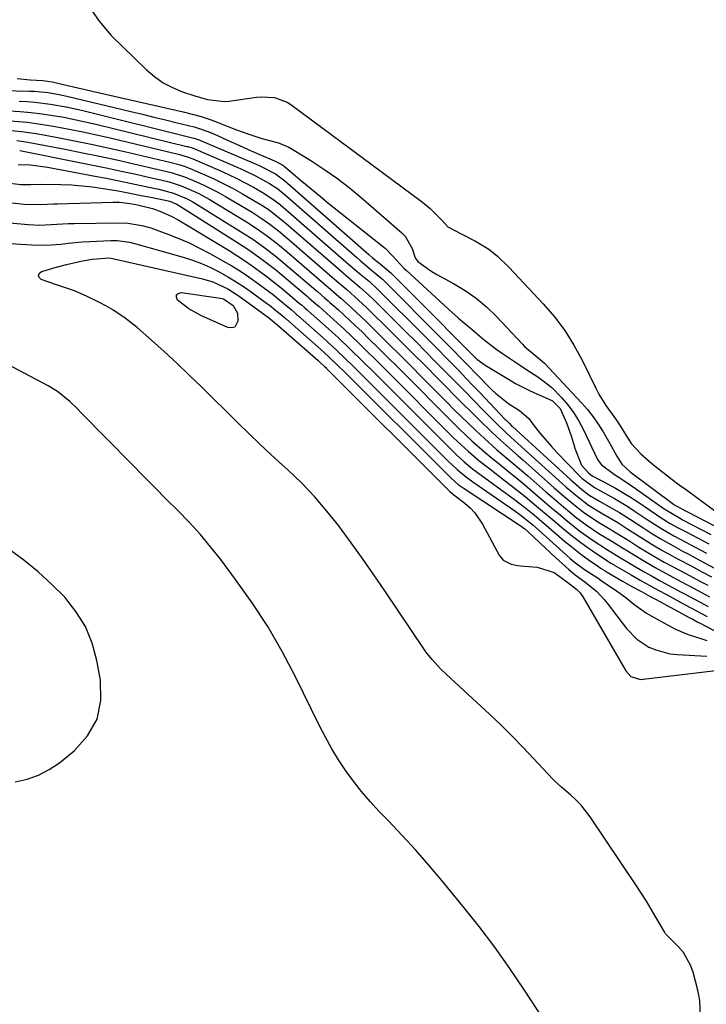
# Model space of a CAD drawing. Units: inches. Extents: x 1851991 to 1857398, y 421213 to 426499.
# Drawn here: x 1852205 to 1852394, y 422888 to 423160 of the extents above; entities that cross this region are included whole.
import ezdxf

# ---------------------------------------------------------------- set-up
doc = ezdxf.new("R2010")
doc.units = ezdxf.units.IN
doc.header["$MEASUREMENT"] = 0
doc.layers.add('7', color=7, linetype='Continuous')
doc.layers.add('8', color=7, linetype='Continuous')

msp = doc.modelspace()

# ---------------------------------------------------------------- linework, layer by layer
at = {"layer": '7', "color": 18}
for points in [[(1852223.72, 423163.64, 1692), (1852226.6, 423159.43, 1692), (1852229.98, 423155.5, 1692), (1852239.66, 423146.05, 1692), (1852241.91, 423144.13, 1692), (1852244.3, 423142.44, 1692), (1852246.9, 423141.1, 1692), (1852249.64, 423139.98, 1692), (1852253.04, 423138.85, 1692), (1852256.51, 423137.84, 1692), (1852261.22, 423137.26, 1692), (1852262.41, 423137.36, 1692), (1852270.07, 423138.44, 1692), (1852271.31, 423138.55, 1692), (1852275.01, 423138.35, 1692), (1852278.44, 423137.09, 1692), (1852279.48, 423136.43, 1692), (1852315.82, 423109.51, 1692), (1852317.91, 423107.8, 1692), (1852321.11, 423104.54, 1692), (1852321.94, 423103.61, 1692), (1852322.79, 423102.72, 1692), (1852326.63, 423100.72, 1692), (1852330.45, 423098.79, 1692), (1852334.09, 423096.55, 1692), (1852336.49, 423094.63, 1692), (1852339.75, 423091.5, 1692), (1852349.12, 423081.48, 1692), (1852352.21, 423077.87, 1692), (1852355.07, 423074.09, 1692), (1852357.58, 423070.07, 1692), (1852359.85, 423065.89, 1692), (1852363.58, 423058.22, 1692), (1852364.45, 423056.57, 1692), (1852366.39, 423053.39, 1692), (1852368.56, 423050.41, 1692), (1852369.68, 423048.84, 1692), (1852372.14, 423044.9, 1692), (1852373.34, 423042.91, 1692), (1852376.05, 423040.03, 1692), (1852379.04, 423037.42, 1692), (1852380.8, 423036.02, 1692), (1852384.66, 423033.02, 1692), (1852386.62, 423031.55, 1692), (1852388.59, 423030.1, 1692), (1852396.73, 423024.2, 1692)], [(1852204.06, 423143.6, 1694), (1852207.56, 423143.3, 1694), (1852211.06, 423143.07, 1694), (1852213.63, 423142.66, 1694), (1852216.76, 423141.95, 1694), (1852220.74, 423141.06, 1694), (1852222.73, 423140.61, 1694), (1852224.71, 423140.15, 1694), (1852249.79, 423134.44, 1694), (1852252.29, 423133.81, 1694), (1852254.77, 423133.11, 1694), (1852257.21, 423132.29, 1694), (1852259.63, 423131.4, 1694), (1852262.81, 423130.15, 1694), (1852264.52, 423129.49, 1694), (1852267.95, 423128.23, 1694), (1852271.46, 423127.06, 1694), (1852276.05, 423125.83, 1694), (1852278.96, 423124.64, 1694), (1852280.34, 423123.88, 1694), (1852284.98, 423121, 1694), (1852288.6, 423118.65, 1694), (1852292.13, 423116.18, 1694), (1852295.54, 423113.55, 1694), (1852298.87, 423110.81, 1694), (1852310.12, 423101.06, 1694), (1852311.04, 423100.12, 1694), (1852312.96, 423096.74, 1694), (1852313.79, 423094.18, 1694), (1852314.53, 423093.14, 1694), (1852317.85, 423090.71, 1694), (1852318.82, 423090.11, 1694), (1852319.8, 423089.55, 1694), (1852324.38, 423087.06, 1694), (1852327.55, 423085.13, 1694), (1852330.59, 423083.02, 1694), (1852333.41, 423080.62, 1694), (1852336.08, 423078.04, 1694), (1852343.36, 423070.29, 1694), (1852343.95, 423069.7, 1694), (1852347.15, 423067.03, 1694), (1852349.43, 423065.09, 1694), (1852359.64, 423054.17, 1694), (1852361.29, 423052.27, 1694), (1852362.86, 423050.31, 1694), (1852364.29, 423048.25, 1694), (1852365.63, 423046.12, 1694), (1852367.51, 423042.89, 1694), (1852369.43, 423039.47, 1694), (1852370.75, 423037.23, 1694), (1852373.08, 423035.15, 1694), (1852385.02, 423026.21, 1694), (1852385.25, 423026.04, 1694), (1852385.61, 423025.8, 1694), (1852386.31, 423025.41, 1694), (1852386.46, 423025.34, 1694), (1852386.6, 423025.26, 1694), (1852398.59, 423019.04, 1694)], [(1852192.83, 423140.5, 1696), (1852207.37, 423140.17, 1696), (1852208.67, 423140.12, 1696), (1852212.56, 423139.74, 1696), (1852215.14, 423139.31, 1696), (1852216.41, 423139.04, 1696), (1852217.69, 423138.76, 1696), (1852235.37, 423134.51, 1696), (1852238.55, 423133.75, 1696), (1852241.74, 423132.98, 1696), (1852244.92, 423132.2, 1696), (1852248.1, 423131.42, 1696), (1852252.82, 423130.25, 1696), (1852253.64, 423130.04, 1696), (1852256.91, 423128.9, 1696), (1852259.31, 423127.87, 1696), (1852262.03, 423126.63, 1696), (1852266.35, 423124.67, 1696), (1852268.52, 423123.71, 1696), (1852270.69, 423122.76, 1696), (1852275.03, 423120.88, 1696), (1852276.07, 423120.38, 1696), (1852277.32, 423119.67, 1696), (1852277.54, 423119.5, 1696), (1852277.65, 423119.41, 1696), (1852277.75, 423119.32, 1696), (1852282.57, 423115.26, 1696), (1852285.1, 423113.15, 1696), (1852287.63, 423111.05, 1696), (1852290.19, 423108.98, 1696), (1852292.75, 423106.92, 1696), (1852305.13, 423097.07, 1696), (1852305.58, 423096.69, 1696), (1852307.61, 423094.58, 1696), (1852310.65, 423091.33, 1696), (1852311.3, 423090.72, 1696), (1852321.78, 423081.05, 1696), (1852323.06, 423079.89, 1696), (1852325.65, 423077.62, 1696), (1852326.96, 423076.5, 1696), (1852329.6, 423074.28, 1696), (1852332.28, 423072.01, 1696), (1852333.64, 423070.9, 1696), (1852336.43, 423068.78, 1696), (1852337.87, 423067.78, 1696), (1852342.8, 423064.45, 1696), (1852344.06, 423063.61, 1696), (1852347.88, 423061.14, 1696), (1852351.45, 423058.39, 1696), (1852354.14, 423055.64, 1696), (1852355.88, 423053.63, 1696), (1852357.48, 423051.52, 1696), (1852358.87, 423049.26, 1696), (1852360.12, 423046.91, 1696), (1852363.98, 423038.74, 1696), (1852364.23, 423038.28, 1696), (1852365.13, 423037, 1696), (1852368.75, 423034.36, 1696), (1852370.21, 423033.43, 1696), (1852373.09, 423031.51, 1696), (1852374.51, 423030.52, 1696), (1852382.72, 423024.75, 1696), (1852383.08, 423024.5, 1696), (1852387.11, 423022.12, 1696), (1852387.55, 423021.89, 1696), (1852395.31, 423017.8, 1696)], [(1852204.58, 423137.37, 1698), (1852206.75, 423137.26, 1698), (1852208.91, 423137.1, 1698), (1852213.21, 423136.56, 1698), (1852217.49, 423135.8, 1698), (1852221.72, 423134.85, 1698), (1852253.1, 423127.06, 1698), (1852253.21, 423127.03, 1698), (1852253.41, 423126.97, 1698), (1852253.81, 423126.83, 1698), (1852253.91, 423126.79, 1698), (1852269.89, 423119.96, 1698), (1852270.92, 423119.5, 1698), (1852275.24, 423117.3, 1698), (1852277.87, 423115.38, 1698), (1852301.03, 423095.03, 1698), (1852302.01, 423094.19, 1698), (1852304.15, 423092.48, 1698), (1852307.03, 423090.05, 1698), (1852310.3, 423086.81, 1698), (1852312.24, 423084.87, 1698), (1852314.18, 423082.93, 1698), (1852316.12, 423080.98, 1698), (1852318.05, 423079.04, 1698), (1852326.26, 423070.71, 1698), (1852327.09, 423069.87, 1698), (1852328.75, 423068.17, 1698), (1852330.83, 423066.23, 1698), (1852333.12, 423064.57, 1698), (1852339.53, 423060.63, 1698), (1852341.48, 423059.5, 1698), (1852345.49, 423057.44, 1698), (1852347.55, 423056.53, 1698), (1852350.32, 423055.37, 1698), (1852351.65, 423054.67, 1698), (1852353.81, 423052.61, 1698), (1852355.49, 423048.61, 1698), (1852356.76, 423045, 1698), (1852357.9, 423041.35, 1698), (1852359.68, 423036.99, 1698), (1852361.55, 423034.82, 1698), (1852362.31, 423034.22, 1698), (1852362.81, 423033.94, 1698), (1852366.86, 423031.81, 1698), (1852368.99, 423030.64, 1698), (1852373.15, 423028.14, 1698), (1852375.18, 423026.81, 1698), (1852380.4, 423023.27, 1698), (1852381.62, 423022.45, 1698), (1852384.1, 423020.88, 1698), (1852386.29, 423019.69, 1698), (1852387.76, 423018.91, 1698), (1852388.49, 423018.52, 1698), (1852394.73, 423015.21, 1698)], [(1852202.11, 423131.95, 1702), (1852206.88, 423131.56, 1702), (1852211.62, 423130.88, 1702), (1852214.53, 423130.37, 1702), (1852218.34, 423129.67, 1702), (1852222.14, 423128.92, 1702), (1852225.92, 423128.1, 1702), (1852229.7, 423127.23, 1702), (1852248.44, 423122.73, 1702), (1852249.46, 423122.47, 1702), (1852251.47, 423121.83, 1702), (1852252.45, 423121.44, 1702), (1852259.92, 423118.21, 1702), (1852262.27, 423117.15, 1702), (1852264.6, 423116.03, 1702), (1852266.9, 423114.84, 1702), (1852269.17, 423113.61, 1702), (1852272.02, 423111.99, 1702), (1852275.17, 423109.91, 1702), (1852276.66, 423108.73, 1702), (1852277.39, 423108.13, 1702), (1852278.11, 423107.51, 1702), (1852295.44, 423092.43, 1702), (1852298.9, 423089.5, 1702), (1852301.15, 423087.61, 1702), (1852303.12, 423085.81, 1702), (1852303.59, 423085.35, 1702), (1852316.24, 423072.73, 1702), (1852318.19, 423070.78, 1702), (1852320.12, 423068.83, 1702), (1852322.05, 423066.87, 1702), (1852323.97, 423064.9, 1702), (1852325.89, 423062.93, 1702), (1852327.79, 423060.95, 1702), (1852329.7, 423058.96, 1702), (1852331.6, 423056.97, 1702), (1852338.62, 423049.58, 1702), (1852338.86, 423049.33, 1702), (1852339.88, 423048.33, 1702), (1852340.39, 423047.84, 1702), (1852340.66, 423047.6, 1702), (1852356.73, 423032.91, 1702), (1852359.62, 423030.37, 1702), (1852361.79, 423028.71, 1702), (1852364.58, 423027.03, 1702), (1852367.03, 423025.68, 1702), (1852370.15, 423023.88, 1702), (1852373.2, 423021.95, 1702), (1852376.82, 423019.56, 1702), (1852379.06, 423018.11, 1702), (1852381.31, 423016.71, 1702), (1852385.08, 423014.58, 1702), (1852387.73, 423013.17, 1702), (1852389.06, 423012.46, 1702), (1852390.38, 423011.75, 1702), (1852393.6, 423010.04, 1702), (1852396.53, 423008.47, 1702)], [(1852202.51, 423129.25, 1704), (1852205.91, 423128.94, 1704), (1852209.29, 423128.42, 1704), (1852215.2, 423127.34, 1704), (1852219.83, 423126.46, 1704), (1852224.45, 423125.53, 1704), (1852229.05, 423124.53, 1704), (1852233.65, 423123.48, 1704), (1852246.1, 423120.56, 1704), (1852248.96, 423119.79, 1704), (1852250.36, 423119.33, 1704), (1852251.04, 423119.06, 1704), (1852251.73, 423118.78, 1704), (1852255.74, 423117.05, 1704), (1852258.4, 423115.85, 1704), (1852261.03, 423114.58, 1704), (1852263.62, 423113.23, 1704), (1852266.17, 423111.81, 1704), (1852270.42, 423109.34, 1704), (1852271.46, 423108.71, 1704), (1852273.48, 423107.37, 1704), (1852277.31, 423104.38, 1704), (1852278.24, 423103.59, 1704), (1852293.17, 423090.64, 1704), (1852295.48, 423088.67, 1704), (1852298.55, 423086.05, 1704), (1852300.93, 423083.9, 1704), (1852302.44, 423082.44, 1704), (1852311.23, 423073.71, 1704), (1852313.94, 423071.02, 1704), (1852316.63, 423068.31, 1704), (1852319.32, 423065.59, 1704), (1852322, 423062.87, 1704), (1852324.79, 423060.02, 1704), (1852327.35, 423057.41, 1704), (1852329.92, 423054.81, 1704), (1852332.48, 423052.21, 1704), (1852336.21, 423048.44, 1704), (1852339.09, 423045.65, 1704), (1852342.06, 423042.95, 1704), (1852354.44, 423031.83, 1704), (1852355.45, 423030.92, 1704), (1852358.53, 423028.26, 1704), (1852361.6, 423025.91, 1704), (1852365.53, 423023.49, 1704), (1852369.68, 423021.1, 1704), (1852372.2, 423019.52, 1704), (1852376.08, 423017, 1704), (1852378.84, 423015.27, 1704), (1852381.63, 423013.6, 1704), (1852384.47, 423012.03, 1704), (1852386.47, 423010.96, 1704), (1852389.71, 423009.23, 1704), (1852393.03, 423007.46, 1704), (1852395.5, 423006.14, 1704)], [(1852203.94, 423126.49, 1706), (1852206.99, 423126.05, 1706), (1852217.26, 423124.09, 1706), (1852222.01, 423123.15, 1706), (1852226.74, 423122.19, 1706), (1852231.47, 423121.17, 1706), (1852236.19, 423120.11, 1706), (1852243.76, 423118.37, 1706), (1852246.53, 423117.68, 1706), (1852250.14, 423116.51, 1706), (1852253.44, 423115.12, 1706), (1852255.51, 423114.19, 1706), (1852259.54, 423112.15, 1706), (1852261.51, 423111.03, 1706), (1852268.82, 423106.71, 1706), (1852271.33, 423105.12, 1706), (1852273.74, 423103.4, 1706), (1852276.08, 423101.58, 1706), (1852278.36, 423099.67, 1706), (1852290.9, 423088.84, 1706), (1852291.58, 423088.26, 1706), (1852294.96, 423085.38, 1706), (1852298.17, 423082.51, 1706), (1852300.27, 423080.54, 1706), (1852301.3, 423079.54, 1706), (1852306.21, 423074.69, 1706), (1852309.69, 423071.25, 1706), (1852313.15, 423067.79, 1706), (1852316.59, 423064.32, 1706), (1852320.03, 423060.84, 1706), (1852322.38, 423058.45, 1706), (1852324.64, 423056.17, 1706), (1852326.91, 423053.89, 1706), (1852329.19, 423051.63, 1706), (1852331.49, 423049.38, 1706), (1852334.93, 423046.04, 1706), (1852337.32, 423043.82, 1706), (1852339.77, 423041.66, 1706), (1852342.22, 423039.5, 1706), (1852343.44, 423038.42, 1706), (1852352.14, 423030.73, 1706), (1852354.78, 423028.43, 1706), (1852357.44, 423026.15, 1706), (1852360.17, 423023.97, 1706), (1852364.2, 423021.28, 1706), (1852366.19, 423020.08, 1706), (1852369.21, 423018.32, 1706), (1852372.96, 423015.95, 1706), (1852375.46, 423014.37, 1706), (1852379.14, 423012.14, 1706), (1852382.48, 423010.23, 1706), (1852384.61, 423009.07, 1706), (1852388.44, 423007.02, 1706), (1852392.28, 423004.98, 1706), (1852394.47, 423003.8, 1706)], [(1852204.72, 423123.75, 1708), (1852221.68, 423120.39, 1708), (1852225.35, 423119.64, 1708), (1852229.02, 423118.88, 1708), (1852232.69, 423118.1, 1708), (1852236.35, 423117.3, 1708), (1852241.4, 423116.17, 1708), (1852243.67, 423115.64, 1708), (1852245.93, 423115.07, 1708), (1852249.26, 423114, 1708), (1852251.18, 423113.22, 1708), (1852254.12, 423111.86, 1708), (1852256.95, 423110.29, 1708), (1852267.24, 423104.08, 1708), (1852270.18, 423102.19, 1708), (1852273.03, 423100.16, 1708), (1852275.79, 423098.01, 1708), (1852278.48, 423095.77, 1708), (1852288.63, 423087.05, 1708), (1852289.8, 423086.05, 1708), (1852292.13, 423084.05, 1708), (1852293.29, 423083.03, 1708), (1852294.85, 423081.63, 1708), (1852297.54, 423079.17, 1708), (1852300.16, 423076.65, 1708), (1852303.62, 423073.25, 1708), (1852306.65, 423070.27, 1708), (1852309.66, 423067.28, 1708), (1852312.66, 423064.28, 1708), (1852315.65, 423061.26, 1708), (1852322.52, 423054.3, 1708), (1852324.49, 423052.34, 1708), (1852326.46, 423050.38, 1708), (1852328.46, 423048.45, 1708), (1852330.47, 423046.53, 1708), (1852332.89, 423044.28, 1708), (1852336.25, 423041.29, 1708), (1852337.97, 423039.83, 1708), (1852341.4, 423036.93, 1708), (1852344.81, 423033.99, 1708), (1852349.83, 423029.63, 1708), (1852351.46, 423028.23, 1708), (1852354.71, 423025.43, 1708), (1852358.23, 423022.5, 1708), (1852361.2, 423020.29, 1708), (1852364.44, 423018.14, 1708), (1852368.01, 423015.97, 1708), (1852370.53, 423014.42, 1708), (1852372.32, 423013.3, 1708), (1852376.13, 423010.99, 1708), (1852379.98, 423008.74, 1708), (1852383.87, 423006.59, 1708), (1852387.25, 423004.78, 1708), (1852388.8, 423003.95, 1708), (1852391.9, 423002.29, 1708), (1852395, 423000.62, 1708)], [(1852200.48, 423114.92, 1712), (1852205.03, 423114.41, 1712), (1852207.75, 423114.36, 1712), (1852210.49, 423114.44, 1712), (1852216.06, 423114.36, 1712), (1852218.98, 423114.25, 1712), (1852221.9, 423114.05, 1712), (1852224.81, 423113.73, 1712), (1852227.71, 423113.32, 1712), (1852231.91, 423112.62, 1712), (1852235.06, 423112.03, 1712), (1852238.2, 423111.39, 1712), (1852241.33, 423110.75, 1712), (1852246.09, 423109.76, 1712), (1852247.74, 423109.09, 1712), (1852248.05, 423108.91, 1712), (1852264.08, 423098.83, 1712), (1852267.89, 423096.33, 1712), (1852271.6, 423093.69, 1712), (1852275.22, 423090.91, 1712), (1852278.74, 423088.02, 1712), (1852284.09, 423083.46, 1712), (1852284.49, 423083.12, 1712), (1852286.49, 423081.4, 1712), (1852287.28, 423080.7, 1712), (1852290.35, 423077.96, 1712), (1852292.27, 423076.23, 1712), (1852294.17, 423074.48, 1712), (1852296.05, 423072.71, 1712), (1852298.46, 423070.4, 1712), (1852300.58, 423068.33, 1712), (1852302.69, 423066.26, 1712), (1852304.79, 423064.17, 1712), (1852306.88, 423062.08, 1712), (1852322.81, 423046.06, 1712), (1852324.17, 423044.71, 1712), (1852325.56, 423043.38, 1712), (1852328.39, 423040.78, 1712), (1852331.31, 423038.28, 1712), (1852334.33, 423035.9, 1712), (1852338.36, 423032.83, 1712), (1852340.29, 423031.34, 1712), (1852344.09, 423028.3, 1712), (1852347.83, 423025.19, 1712), (1852351.55, 423022.05, 1712), (1852354.73, 423019.36, 1712), (1852356.72, 423017.73, 1712), (1852358.74, 423016.15, 1712), (1852360.81, 423014.63, 1712), (1852362.92, 423013.17, 1712), (1852366.91, 423010.49, 1712), (1852367.2, 423010.3, 1712), (1852367.77, 423009.95, 1712), (1852368.31, 423009.62, 1712), (1852368.67, 423009.41, 1712), (1852368.85, 423009.3, 1712), (1852373.39, 423006.67, 1712), (1852375.85, 423005.26, 1712), (1852378.32, 423003.87, 1712), (1852380.8, 423002.5, 1712), (1852383.28, 423001.14, 1712), (1852388.26, 422998.46, 1712), (1852391.4, 422996.77, 1712), (1852394.34, 422995.2, 1712)], [(1852200.55, 423109.5, 1714), (1852206.02, 423108.91, 1714), (1852210.58, 423108.82, 1714), (1852214.01, 423109.01, 1714), (1852215.16, 423109.06, 1714), (1852230.5, 423109.53, 1714), (1852232.25, 423109.51, 1714), (1852235.2, 423109.16, 1714), (1852237.24, 423108.79, 1714), (1852241.38, 423107.73, 1714), (1852243.83, 423106.87, 1714), (1852246.63, 423105.58, 1714), (1852248.43, 423104.61, 1714), (1852249.32, 423104.09, 1714), (1852262.46, 423096.13, 1714), (1852264.61, 423094.78, 1714), (1852266.74, 423093.39, 1714), (1852268.83, 423091.95, 1714), (1852270.89, 423090.47, 1714), (1852273, 423088.88, 1714), (1852276.83, 423085.85, 1714), (1852278.71, 423084.3, 1714), (1852281.82, 423081.67, 1714), (1852282.44, 423081.14, 1714), (1852283.37, 423080.35, 1714), (1852283.99, 423079.81, 1714), (1852284.29, 423079.54, 1714), (1852289.07, 423075.28, 1714), (1852292.51, 423072.16, 1714), (1852295.88, 423068.98, 1714), (1852299.2, 423065.74, 1714), (1852302.5, 423062.48, 1714), (1852322.95, 423041.96, 1714), (1852325.1, 423039.88, 1714), (1852327.33, 423037.88, 1714), (1852329.64, 423035.97, 1714), (1852332.02, 423034.16, 1714), (1852339.81, 423028.51, 1714), (1852341.21, 423027.47, 1714), (1852343.96, 423025.34, 1714), (1852346.66, 423023.13, 1714), (1852347.99, 423022.02, 1714), (1852350.64, 423019.75, 1714), (1852355.01, 423015.98, 1714), (1852356.6, 423014.66, 1714), (1852359.85, 423012.13, 1714), (1852361.53, 423010.92, 1714), (1852364.32, 423008.97, 1714), (1852364.92, 423008.57, 1714), (1852366.15, 423007.82, 1714), (1852366.77, 423007.46, 1714), (1852371, 423004.99, 1714), (1852373.58, 423003.52, 1714), (1852376.16, 423002.07, 1714), (1852378.76, 423000.64, 1714), (1852380.06, 422999.94, 1714), (1852389.54, 422994.87, 1714), (1852390.2, 422994.52, 1714), (1852391.78, 422993.68, 1714), (1852392.41, 422993.35, 1714), (1852402.34, 422988.14, 1714)], [(1852195.71, 423104.35, 1716), (1852207.03, 423103.34, 1716), (1852210.2, 423103.2, 1716), (1852214.96, 423103.45, 1716), (1852218.14, 423103.61, 1716), (1852219.73, 423103.65, 1716), (1852231.94, 423103.84, 1716), (1852234.53, 423103.74, 1716), (1852238.36, 423103.1, 1716), (1852240.85, 423102.41, 1716), (1852242.08, 423101.99, 1716), (1852245.61, 423100.68, 1716), (1852248.56, 423099.51, 1716), (1852251.47, 423098.25, 1716), (1852254.32, 423096.86, 1716), (1852257.13, 423095.38, 1716), (1852260.78, 423093.34, 1716), (1852263.2, 423091.93, 1716), (1852265.58, 423090.46, 1716), (1852267.9, 423088.89, 1716), (1852271.93, 423085.99, 1716), (1852274.67, 423083.9, 1716), (1852276.01, 423082.82, 1716), (1852279.55, 423079.88, 1716), (1852280.64, 423078.94, 1716), (1852281.08, 423078.56, 1716), (1852281.29, 423078.37, 1716), (1852288.37, 423072.1, 1716), (1852289.62, 423070.98, 1716), (1852292.08, 423068.71, 1716), (1852294.51, 423066.4, 1716), (1852296.91, 423064.06, 1716), (1852298.1, 423062.87, 1716), (1852323.09, 423037.87, 1716), (1852323.86, 423037.12, 1716), (1852325.44, 423035.67, 1716), (1852327.93, 423033.62, 1716), (1852329.67, 423032.35, 1716), (1852341.27, 423024.32, 1716), (1852342.99, 423023.08, 1716), (1852346.3, 423020.42, 1716), (1852347.9, 423019.01, 1716), (1852356.52, 423011.2, 1716), (1852357.59, 423010.27, 1716), (1852360.44, 423008.16, 1716), (1852364.25, 423005.73, 1716), (1852365.12, 423005.14, 1716), (1852369.54, 423002.1, 1716), (1852371.87, 423000.42, 1716), (1852374.11, 422998.64, 1716), (1852377.6, 422996.14, 1716), (1852378.83, 422995.42, 1716), (1852384.19, 422992.47, 1716), (1852385.79, 422991.65, 1716), (1852389.1, 422990.26, 1716), (1852392.52, 422989.14, 1716), (1852394.21, 422988.54, 1716)], [(1852189.9, 423098.85, 1718), (1852208.1, 423097.71, 1718), (1852212.1, 423097.64, 1718), (1852216.08, 423097.96, 1718), (1852218.07, 423098.19, 1718), (1852222.07, 423098.54, 1718), (1852224.07, 423098.67, 1718), (1852229.87, 423098.97, 1718), (1852231.6, 423098.96, 1718), (1852235.04, 423098.44, 1718), (1852236.73, 423098.01, 1718), (1852249.78, 423094.29, 1718), (1852252.35, 423093.47, 1718), (1852254.88, 423092.54, 1718), (1852257.34, 423091.46, 1718), (1852259.77, 423090.27, 1718), (1852262.13, 423088.95, 1718), (1852264.45, 423087.57, 1718), (1852266.7, 423086.08, 1718), (1852268.91, 423084.53, 1718), (1852272.8, 423081.66, 1718), (1852273.6, 423081.05, 1718), (1852275.2, 423079.81, 1718), (1852277.54, 423077.87, 1718)], [(1852260.91, 423082.85, 1722), (1852263.62, 423080.99, 1722), (1852264.78, 423078.9, 1722), (1852264.92, 423076.72, 1722), (1852264.04, 423075.05, 1722), (1852263.2, 423074.83, 1722), (1852262.16, 423074.9, 1722), (1852254.85, 423078.18, 1722), (1852251.37, 423080.08, 1722), (1852248.22, 423082.5, 1722), (1852247.92, 423083.28, 1722), (1852247.93, 423083.92, 1722), (1852248.41, 423084.33, 1722), (1852249.21, 423084.6, 1722), (1852260.12, 423083.02, 1722), (1852260.91, 423082.85, 1722)], [(1852277.54, 423077.87, 1718), (1852277.92, 423077.54, 1718), (1852278.18, 423077.32, 1718), (1852278.3, 423077.21, 1718), (1852287.67, 423068.95, 1718), (1852289.98, 423066.86, 1718), (1852292.96, 423064, 1718), (1852293.7, 423063.27, 1718), (1852323.23, 423033.79, 1718), (1852323.7, 423033.34, 1718), (1852325.68, 423031.62, 1718), (1852326.74, 423030.85, 1718), (1852327.28, 423030.48, 1718), (1852342.73, 423020.28, 1718), (1852344.02, 423019.34, 1718), (1852344.92, 423018.57, 1718), (1852348.18, 423015.5, 1718), (1852351.09, 423012.77, 1718), (1852352.56, 423011.42, 1718), (1852356.12, 423008.17, 1718), (1852357.91, 423006.71, 1718), (1852360.53, 423004.76, 1718), (1852363.87, 423002.05, 1718), (1852365.85, 423000.01, 1718), (1852366.76, 422998.9, 1718), (1852372.11, 422991.89, 1718), (1852374.9, 422988.98, 1718), (1852378.27, 422986.76, 1718), (1852380.13, 422985.96, 1718), (1852384.01, 422984.92, 1718), (1852386.03, 422984.69, 1718), (1852394.25, 422984.26, 1718)], [(1852348.98, 422884.34, 1718), (1852343.93, 422892.11, 1718), (1852339.92, 422898.07, 1718), (1852335.77, 422903.93, 1718), (1852331.43, 422909.65, 1718), (1852326.96, 422915.27, 1718), (1852321.14, 422922.35, 1718), (1852317.59, 422926.56, 1718), (1852313.97, 422930.71, 1718), (1852310.24, 422934.78, 1718), (1852306.45, 422938.78, 1718), (1852303.8, 422941.52, 1718), (1852301.36, 422944.17, 1718), (1852299, 422946.89, 1718), (1852296.79, 422949.73, 1718), (1852294.66, 422952.64, 1718), (1852292.68, 422955.65, 1718), (1852290.79, 422958.72, 1718), (1852289.04, 422961.87, 1718), (1852287.38, 422965.07, 1718), (1852280.79, 422978.57, 1718), (1852277.12, 422985.57, 1718), (1852273.18, 422992.41, 1718), (1852268.86, 422999.01, 1718), (1852264.27, 423005.45, 1718), (1852260.15, 423010.9, 1718), (1852257.36, 423014.43, 1718), (1852254.47, 423017.88, 1718), (1852251.44, 423021.19, 1718), (1852248.32, 423024.43, 1718), (1852245.12, 423027.6, 1718), (1852241.94, 423030.79, 1718), (1852238.77, 423033.99, 1718), (1852235.62, 423037.2, 1718), (1852221.69, 423051.42, 1718), (1852220.65, 423052.47, 1718), (1852218.52, 423054.49, 1718), (1852215.12, 423057.28, 1718), (1852212.61, 423058.8, 1718), (1852198.05, 423066.51, 1718)], [(1852203.48, 422949.6, 1716), (1852206.77, 422950.34, 1716), (1852209.92, 422951.41, 1716), (1852212.86, 422952.96, 1716), (1852215.66, 422954.85, 1716), (1852219.75, 422958.12, 1716), (1852223.45, 422962.29, 1716), (1852226.08, 422966.86, 1716), (1852227.08, 422972.03, 1716), (1852227.01, 422977.6, 1716), (1852226.01, 422983.04, 1716), (1852224.68, 422987.85, 1716), (1852222.84, 422992.41, 1716), (1852220.24, 422996.58, 1716), (1852217.14, 423000.5, 1716), (1852213.53, 423004.08, 1716), (1852209.78, 423007.52, 1716), (1852205.83, 423010.71, 1716), (1852201.75, 423013.75, 1716)]]:
    msp.add_polyline3d(points, dxfattribs=at)
at = {"layer": '8', "color": 18}
for points in [[(1852201.85, 423134.68, 1700), (1852204.87, 423134.5, 1700), (1852207.88, 423134.25, 1700), (1852210.88, 423133.88, 1700), (1852213.87, 423133.44, 1700), (1852216.85, 423132.92, 1700), (1852219.82, 423132.34, 1700), (1852222.78, 423131.7, 1700), (1852225.72, 423131.02, 1700), (1852250.77, 423124.9, 1700), (1852251.08, 423124.82, 1700), (1852252.29, 423124.45, 1700), (1852252.88, 423124.23, 1700), (1852253.18, 423124.11, 1700), (1852264.86, 423119.08, 1700), (1852266.56, 423118.31, 1700), (1852269.9, 423116.67, 1700), (1852273.62, 423114.64, 1700), (1852275.89, 423113.16, 1700), (1852277.99, 423111.44, 1700), (1852297.71, 423094.23, 1700), (1852298.66, 423093.41, 1700), (1852300.58, 423091.79, 1700), (1852304.34, 423088.66, 1700), (1852304.75, 423088.27, 1700), (1852321.25, 423071.73, 1700), (1852322.43, 423070.54, 1700), (1852324.78, 423068.15, 1700), (1852325.94, 423066.95, 1700), (1852328.27, 423064.55, 1700), (1852330.61, 423062.16, 1700), (1852335, 423057.67, 1700), (1852335.93, 423056.77, 1700), (1852339.64, 423053.84, 1700), (1852342.56, 423052.01, 1700), (1852345.11, 423049.79, 1700), (1852346.89, 423047.45, 1700), (1852348.34, 423045.61, 1700), (1852351.37, 423042.07, 1700), (1852352.96, 423040.36, 1700), (1852359.06, 423034.03, 1700), (1852359.87, 423033.23, 1700), (1852363.21, 423030.77, 1700), (1852364.05, 423030.3, 1700), (1852366.94, 423028.75, 1700), (1852368.79, 423027.72, 1700), (1852372.42, 423025.53, 1700), (1852374.2, 423024.38, 1700), (1852378.06, 423021.79, 1700), (1852381.52, 423019.53, 1700), (1852385.08, 423017.45, 1700), (1852388.41, 423015.68, 1700), (1852389.44, 423015.14, 1700), (1852394.16, 423012.63, 1700)], [(1852204.26, 423119.9, 1710), (1852207.73, 423119.79, 1710), (1852212.4, 423119.2, 1710), (1852226.02, 423116.62, 1710), (1852228.64, 423116.12, 1710), (1852231.27, 423115.6, 1710), (1852233.88, 423115.06, 1710), (1852236.5, 423114.5, 1710), (1852240.37, 423113.66, 1710), (1852243.08, 423113.05, 1710), (1852247.1, 423112.02, 1710), (1852250.74, 423110.54, 1710), (1852252.46, 423109.59, 1710), (1852265.65, 423101.45, 1710), (1852269.04, 423099.26, 1710), (1852272.32, 423096.92, 1710), (1852275.5, 423094.46, 1710), (1852278.61, 423091.89, 1710), (1852286.36, 423085.25, 1710), (1852286.85, 423084.83, 1710), (1852288.82, 423083.15, 1710), (1852289.8, 423082.3, 1710), (1852290.28, 423081.87, 1710), (1852292.6, 423079.79, 1710), (1852294.23, 423078.31, 1710), (1852297.45, 423075.31, 1710), (1852299.03, 423073.78, 1710), (1852301.04, 423071.82, 1710), (1852303.61, 423069.3, 1710), (1852306.18, 423066.77, 1710), (1852308.73, 423064.22, 1710), (1852311.27, 423061.67, 1710), (1852322.66, 423050.17, 1710), (1852326.01, 423046.88, 1710), (1852329.44, 423043.66, 1710), (1852332.96, 423040.55, 1710), (1852334.76, 423039.05, 1710), (1852337.37, 423036.93, 1710), (1852339.59, 423035.14, 1710), (1852341.8, 423033.34, 1710), (1852343.99, 423031.51, 1710), (1852346.17, 423029.67, 1710), (1852349.45, 423026.87, 1710), (1852351.38, 423025.22, 1710), (1852353.32, 423023.58, 1710), (1852355.76, 423021.51, 1710), (1852359.22, 423018.76, 1710), (1852362.83, 423016.21, 1710), (1852366.52, 423013.79, 1710), (1852370.42, 423011.42, 1710), (1852371.51, 423010.76, 1710), (1852374.77, 423008.84, 1710), (1852376.95, 423007.56, 1710), (1852379.15, 423006.31, 1710), (1852381.36, 423005.08, 1710), (1852383.58, 423003.87, 1710), (1852386.98, 423002.04, 1710), (1852388.07, 423001.46, 1710), (1852392.42, 422999.12, 1710), (1852394.6, 422997.94, 1710)], [(1852392.45, 422884.72, 1720), (1852392.3, 422889.22, 1720), (1852392.05, 422890.69, 1720), (1852391.73, 422892.15, 1720), (1852390.44, 422897.04, 1720), (1852389.76, 422898.98, 1720), (1852387.75, 422902.47, 1720), (1852386.42, 422904.02, 1720), (1852383.89, 422906.53, 1720), (1852383.46, 422906.97, 1720), (1852382.86, 422907.66, 1720), (1852382.51, 422908.16, 1720), (1852380.15, 422912.28, 1720), (1852378.88, 422914.46, 1720), (1852377.57, 422916.63, 1720), (1852376.21, 422918.76, 1720), (1852374.83, 422920.88, 1720), (1852362.05, 422939.95, 1720), (1852359.55, 422943.17, 1720), (1852358.13, 422944.63, 1720), (1852356.63, 422946.01, 1720), (1852354.11, 422948.13, 1720), (1852353.19, 422948.92, 1720), (1852352.3, 422949.73, 1720), (1852351.74, 422950.3, 1720), (1852346.44, 422956.04, 1720), (1852343.48, 422959.17, 1720), (1852340.47, 422962.25, 1720), (1852337.39, 422965.27, 1720), (1852334.26, 422968.23, 1720), (1852322.45, 422979.17, 1720), (1852320.79, 422980.77, 1720), (1852318.43, 422983.29, 1720), (1852317.01, 422985.08, 1720), (1852316.34, 422986.02, 1720), (1852305.42, 423002.25, 1720), (1852302.36, 423006.72, 1720), (1852299.26, 423011.16, 1720), (1852296.1, 423015.55, 1720), (1852292.9, 423019.92, 1720), (1852292.7, 423020.18, 1720), (1852289.45, 423024.29, 1720), (1852286.05, 423028.26, 1720), (1852282.43, 423032.03, 1720), (1852278.65, 423035.65, 1720), (1852277.14, 423037.02, 1720), (1852274.02, 423039.88, 1720), (1852270.93, 423042.77, 1720), (1852267.88, 423045.7, 1720), (1852264.85, 423048.65, 1720), (1852254.86, 423058.52, 1720), (1852251.47, 423061.81, 1720), (1852248.05, 423065.07, 1720), (1852244.57, 423068.27, 1720), (1852241.06, 423071.43, 1720), (1852237.08, 423074.95, 1720), (1852233.85, 423077.53, 1720), (1852230.39, 423079.8, 1720), (1852228.44, 423080.91, 1720), (1852226.77, 423081.81, 1720), (1852223.34, 423083.49, 1720), (1852219.85, 423085.02, 1720), (1852215.13, 423086.62, 1720), (1852210.67, 423088.15, 1720), (1852210.11, 423088.71, 1720), (1852209.88, 423089.27, 1720), (1852210.13, 423089.82, 1720), (1852210.7, 423090.37, 1720), (1852212.43, 423090.88, 1720), (1852214.17, 423091.37, 1720), (1852217.66, 423092.27, 1720), (1852222.06, 423093.31, 1720), (1852224.69, 423093.77, 1720), (1852229.51, 423094.12, 1720), (1852230.76, 423093.89, 1720), (1852231.17, 423093.8, 1720), (1852255.1, 423088.35, 1720), (1852257.99, 423087.5, 1720), (1852262.08, 423085.58, 1720), (1852264.65, 423083.98, 1720), (1852265.89, 423083.12, 1720), (1852273.66, 423077.37, 1720), (1852275.08, 423076.24, 1720)], [(1852275.08, 423076.24, 1720), (1852275.32, 423076.04, 1720), (1852287, 423065.81, 1720), (1852287.59, 423065.29, 1720), (1852288.74, 423064.21, 1720), (1852289.02, 423063.94, 1720), (1852289.3, 423063.66, 1720), (1852323.37, 423029.72, 1720), (1852323.89, 423029.24, 1720), (1852324.44, 423028.79, 1720), (1852324.81, 423028.5, 1720), (1852327.5, 423026.42, 1720), (1852328.94, 423025.16, 1720), (1852330.25, 423023.79, 1720), (1852332.39, 423020.65, 1720), (1852336.97, 423012.08, 1720), (1852338.01, 423010.77, 1720), (1852340.26, 423009.63, 1720), (1852341.96, 423009.25, 1720), (1852342.82, 423009.14, 1720), (1852347.4, 423008.77, 1720), (1852352.1, 423007.31, 1720), (1852355.85, 423004.59, 1720), (1852358.34, 423002.62, 1720), (1852359.27, 423001.71, 1720), (1852359.59, 423001.27, 1720), (1852359.89, 423000.8, 1720), (1852371.84, 422980.18, 1720), (1852373.28, 422978.66, 1720), (1852375.96, 422977.84, 1720), (1852376.67, 422977.87, 1720), (1852399.71, 422980.68, 1720)]]:
    msp.add_polyline3d(points, dxfattribs=at)

doc.saveas('drawing.dxf')
